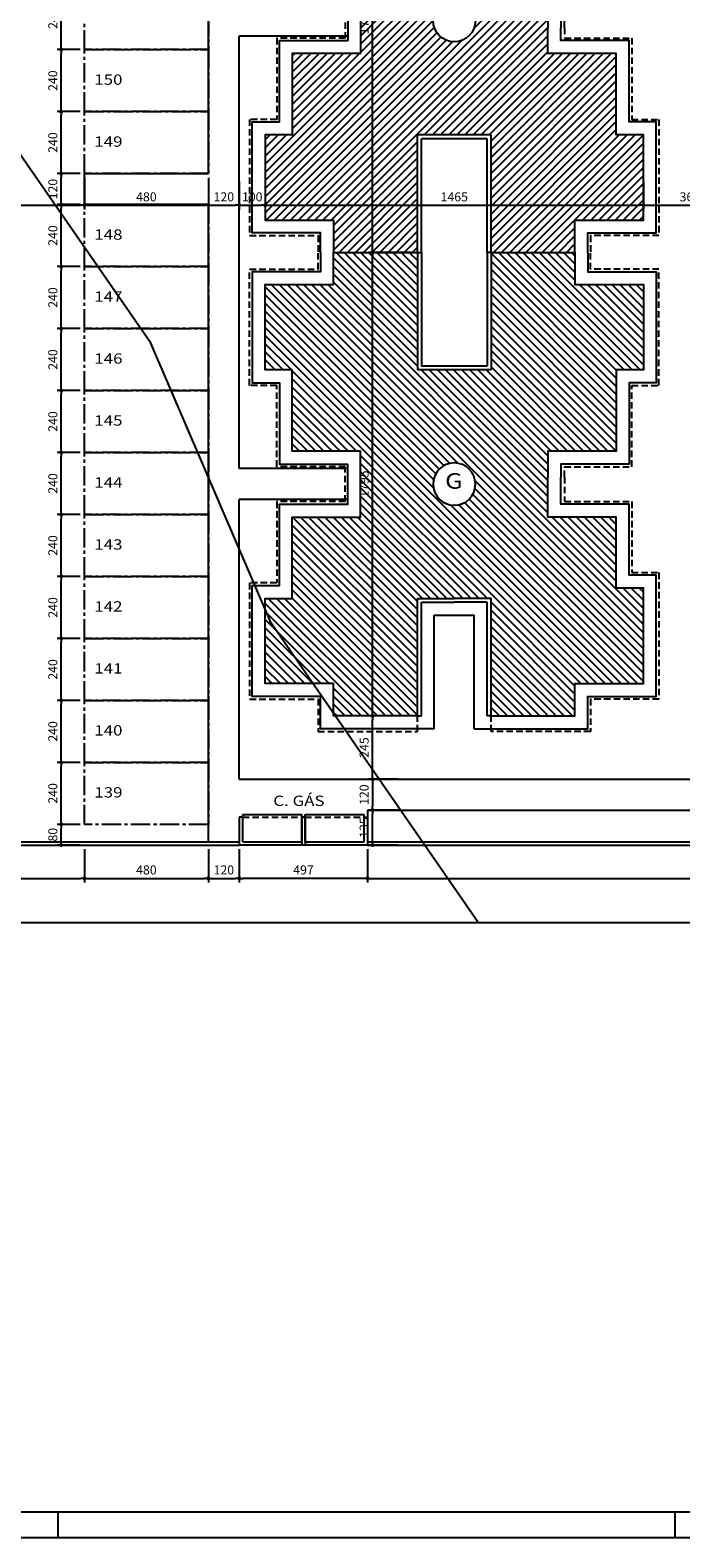
# Model space of a CAD drawing. Units: millimetres. Extents: x 350 to 646, y 15 to 207.
# Drawn here: x 415 to 440, y 15 to 74 of the extents above; entities that cross this region are included whole.
import ezdxf
from ezdxf.enums import TextEntityAlignment as Align

# ---------------------------------------------------------------- set-up
doc = ezdxf.new("R2010")
doc.units = ezdxf.units.MM
doc.header["$PDMODE"] = 34
doc.header["$PDSIZE"] = 0.5
doc.linetypes.add('CENTER2', pattern=[1.125, 0.75, -0.125, 0.125, -0.125])
doc.linetypes.add('DASHED2', pattern=[0.375, 0.25, -0.125])
for name, color, linetype in [('ARQ-COTA', 10, 'Continuous'), ('ARQ-HACHURIA', 8, 'Continuous'), ('ARQ-LINHA', 8, 'Continuous'), ('ARQ-MURO', 6, 'Continuous'), ('ARQ-SIMBOLOS', 3, 'Continuous'), ('ARQ-TEXTO', 3, 'Continuous'), ('LIMITE', 7, 'Continuous'), ('LINHA', 8, 'Continuous'), ('MARGEM', 4, 'Continuous'), ('MURETA', 2, 'Continuous'), ('PAREDE', 4, 'Continuous'), ('PROJECAO', 10, 'DASHED2'), ('SIMBOLOS', 3, 'Continuous'), ('TEXTO3', 3, 'Continuous'), ('VAGAS', 5, 'CENTER2')]:
    doc.layers.add(name, color=color, linetype=linetype)
doc.styles.add('Arial', font='arial.ttf')
doc.styles.add('ARTE2', font='simplex.shx', dxfattribs={"width": 0.8})
doc.styles.add('TITULO', font='swissel.ttf')
doc.dimstyles.new('ARTE-150', dxfattribs={"dimtxt": 0.35, "dimasz": 0.15, "dimexe": 0.16, "dimexo": 0.16, "dimgap": 0.15, "dimtad": 1, "dimlfac": 100, "dimzin": 12, "dimdsep": 46, "dimtxsty": 'ARTE2', "dimblk": 'DOT', "dimcen": 0.2, "dimclrd": 256, "dimclre": 256, "dimclrt": 3, "dimaunit": 1, "dimadec": 4, "dimazin": 0, "dimtfac": 1, "dimtix": 1, "dimtofl": 0, "dimtmove": 0, "dimatfit": 3, "dimldrblk": 'DOT', "dimfxl": 0, "dimtolj": 1, "dimtzin": 12, "dimarcsym": 0})

# ---------------------------------------------------------------- blocks, each defined once
blk = doc.blocks.new('_DOT')
at = {"color": 0, "linetype": 'ByBlock', "lineweight": -2}
blk.add_line((-0.5, 0), (-1, 0), dxfattribs=at)
at = {"color": 0, "linetype": 'ByBlock', "const_width": 0.5}
blk.add_lwpolyline([(-0.25, 0, 1), (0.25, 0, 1)], format="xyb", close=True, dxfattribs=at)
blk = doc.blocks.new('*D137')
at = {"layer": 'ARQ-COTA', "lineweight": -2}
for p, q in [((416.703, 42.816), (415.804, 42.816)), ((415.964, 42.166), (415.964, 42.666)), ((416.703, 42.016), (415.804, 42.016))]:
    blk.add_line(p, q, dxfattribs=at)
at = {"layer": 'Defpoints', "color": 0}
for p in [(415.964, 42.816), (416.863, 42.816), (416.863, 42.016)]:
    blk.add_point(p, dxfattribs=at)
at = {"layer": 'ARQ-COTA', "lineweight": -2, "xscale": 0.15, "yscale": 0.15, "zscale": 0.15}
for p, rotation in [((415.964, 42.816), 90), ((415.964, 42.016), 270)]:
    blk.add_blockref('_DOT', p, dxfattribs=dict(at, rotation=rotation))
at = {"layer": 'ARQ-COTA', "color": 3, "insert": (415.639, 42.416), "char_height": 0.35, "attachment_point": 5, "rotation": 90, "style": 'ARTE2'}
blk.add_mtext('\\A1;80', dxfattribs=at)
blk = doc.blocks.new('*D138')
at = {"layer": 'ARQ-COTA', "lineweight": -2}
for p, q in [((416.703, 45.216), (415.804, 45.216)), ((415.964, 42.966), (415.964, 45.066)), ((416.703, 42.816), (415.804, 42.816))]:
    blk.add_line(p, q, dxfattribs=at)
at = {"layer": 'Defpoints', "color": 0}
for p in [(415.964, 45.216), (416.863, 45.216), (416.863, 42.816)]:
    blk.add_point(p, dxfattribs=at)
at = {"layer": 'ARQ-COTA', "lineweight": -2, "xscale": 0.15, "yscale": 0.15, "zscale": 0.15}
for p, rotation in [((415.964, 45.216), 90), ((415.964, 42.816), 270)]:
    blk.add_blockref('_DOT', p, dxfattribs=dict(at, rotation=rotation))
at = {"layer": 'ARQ-COTA', "color": 3, "insert": (415.639, 44.016), "char_height": 0.35, "attachment_point": 5, "rotation": 90, "style": 'ARTE2'}
blk.add_mtext('\\A1;240', dxfattribs=at)
blk = doc.blocks.new('*D139')
at = {"layer": 'ARQ-COTA', "lineweight": -2}
for p, q in [((416.703, 47.616), (415.804, 47.616)), ((415.964, 45.366), (415.964, 47.466)), ((416.703, 45.216), (415.804, 45.216))]:
    blk.add_line(p, q, dxfattribs=at)
at = {"layer": 'Defpoints', "color": 0}
for p in [(415.964, 47.616), (416.863, 47.616), (416.863, 45.216)]:
    blk.add_point(p, dxfattribs=at)
at = {"layer": 'ARQ-COTA', "lineweight": -2, "xscale": 0.15, "yscale": 0.15, "zscale": 0.15}
for p, rotation in [((415.964, 47.616), 90), ((415.964, 45.216), 270)]:
    blk.add_blockref('_DOT', p, dxfattribs=dict(at, rotation=rotation))
at = {"layer": 'ARQ-COTA', "color": 3, "insert": (415.639, 46.416), "char_height": 0.35, "attachment_point": 5, "rotation": 90, "style": 'ARTE2'}
blk.add_mtext('\\A1;240', dxfattribs=at)
blk = doc.blocks.new('*D140')
at = {"layer": 'ARQ-COTA', "lineweight": -2}
for p, q in [((416.703, 50.016), (415.804, 50.016)), ((415.964, 47.766), (415.964, 49.866)), ((416.703, 47.616), (415.804, 47.616))]:
    blk.add_line(p, q, dxfattribs=at)
at = {"layer": 'Defpoints', "color": 0}
for p in [(415.964, 50.016), (416.863, 50.016), (416.863, 47.616)]:
    blk.add_point(p, dxfattribs=at)
at = {"layer": 'ARQ-COTA', "lineweight": -2, "xscale": 0.15, "yscale": 0.15, "zscale": 0.15}
for p, rotation in [((415.964, 50.016), 90), ((415.964, 47.616), 270)]:
    blk.add_blockref('_DOT', p, dxfattribs=dict(at, rotation=rotation))
at = {"layer": 'ARQ-COTA', "color": 3, "insert": (415.639, 48.816), "char_height": 0.35, "attachment_point": 5, "rotation": 90, "style": 'ARTE2'}
blk.add_mtext('\\A1;240', dxfattribs=at)
blk = doc.blocks.new('*D141')
at = {"layer": 'ARQ-COTA', "lineweight": -2}
for p, q in [((416.703, 52.416), (415.804, 52.416)), ((415.964, 50.166), (415.964, 52.266)), ((416.703, 50.016), (415.804, 50.016))]:
    blk.add_line(p, q, dxfattribs=at)
at = {"layer": 'Defpoints', "color": 0}
for p in [(415.964, 52.416), (416.863, 52.416), (416.863, 50.016)]:
    blk.add_point(p, dxfattribs=at)
at = {"layer": 'ARQ-COTA', "lineweight": -2, "xscale": 0.15, "yscale": 0.15, "zscale": 0.15}
for p, rotation in [((415.964, 52.416), 90), ((415.964, 50.016), 270)]:
    blk.add_blockref('_DOT', p, dxfattribs=dict(at, rotation=rotation))
at = {"layer": 'ARQ-COTA', "color": 3, "insert": (415.639, 51.216), "char_height": 0.35, "attachment_point": 5, "rotation": 90, "style": 'ARTE2'}
blk.add_mtext('\\A1;240', dxfattribs=at)
blk = doc.blocks.new('*D142')
at = {"layer": 'ARQ-COTA', "lineweight": -2}
for p, q in [((416.703, 54.816), (415.804, 54.816)), ((415.964, 52.566), (415.964, 54.666)), ((416.703, 52.416), (415.804, 52.416))]:
    blk.add_line(p, q, dxfattribs=at)
at = {"layer": 'Defpoints', "color": 0}
for p in [(415.964, 54.816), (416.863, 54.816), (416.863, 52.416)]:
    blk.add_point(p, dxfattribs=at)
at = {"layer": 'ARQ-COTA', "lineweight": -2, "xscale": 0.15, "yscale": 0.15, "zscale": 0.15}
for p, rotation in [((415.964, 54.816), 90), ((415.964, 52.416), 270)]:
    blk.add_blockref('_DOT', p, dxfattribs=dict(at, rotation=rotation))
at = {"layer": 'ARQ-COTA', "color": 3, "insert": (415.639, 53.616), "char_height": 0.35, "attachment_point": 5, "rotation": 90, "style": 'ARTE2'}
blk.add_mtext('\\A1;240', dxfattribs=at)
blk = doc.blocks.new('*D143')
at = {"layer": 'ARQ-COTA', "lineweight": -2}
for p, q in [((416.703, 57.216), (415.804, 57.216)), ((415.964, 54.966), (415.964, 57.066)), ((416.703, 54.816), (415.804, 54.816))]:
    blk.add_line(p, q, dxfattribs=at)
at = {"layer": 'Defpoints', "color": 0}
for p in [(415.964, 57.216), (416.863, 57.216), (416.863, 54.816)]:
    blk.add_point(p, dxfattribs=at)
at = {"layer": 'ARQ-COTA', "lineweight": -2, "xscale": 0.15, "yscale": 0.15, "zscale": 0.15}
for p, rotation in [((415.964, 57.216), 90), ((415.964, 54.816), 270)]:
    blk.add_blockref('_DOT', p, dxfattribs=dict(at, rotation=rotation))
at = {"layer": 'ARQ-COTA', "color": 3, "insert": (415.639, 56.016), "char_height": 0.35, "attachment_point": 5, "rotation": 90, "style": 'ARTE2'}
blk.add_mtext('\\A1;240', dxfattribs=at)
blk = doc.blocks.new('*D144')
at = {"layer": 'ARQ-COTA', "lineweight": -2}
for p, q in [((416.703, 59.616), (415.804, 59.616)), ((415.964, 57.366), (415.964, 59.466)), ((416.703, 57.216), (415.804, 57.216))]:
    blk.add_line(p, q, dxfattribs=at)
at = {"layer": 'Defpoints', "color": 0}
for p in [(415.964, 59.616), (416.863, 59.616), (416.863, 57.216)]:
    blk.add_point(p, dxfattribs=at)
at = {"layer": 'ARQ-COTA', "lineweight": -2, "xscale": 0.15, "yscale": 0.15, "zscale": 0.15}
for p, rotation in [((415.964, 59.616), 90), ((415.964, 57.216), 270)]:
    blk.add_blockref('_DOT', p, dxfattribs=dict(at, rotation=rotation))
at = {"layer": 'ARQ-COTA', "color": 3, "insert": (415.639, 58.416), "char_height": 0.35, "attachment_point": 5, "rotation": 90, "style": 'ARTE2'}
blk.add_mtext('\\A1;240', dxfattribs=at)
blk = doc.blocks.new('*D145')
at = {"layer": 'ARQ-COTA', "lineweight": -2}
for p, q in [((416.703, 62.016), (415.804, 62.016)), ((415.964, 59.766), (415.964, 61.866)), ((416.703, 59.616), (415.804, 59.616))]:
    blk.add_line(p, q, dxfattribs=at)
at = {"layer": 'Defpoints', "color": 0}
for p in [(415.964, 62.016), (416.863, 62.016), (416.863, 59.616)]:
    blk.add_point(p, dxfattribs=at)
at = {"layer": 'ARQ-COTA', "lineweight": -2, "xscale": 0.15, "yscale": 0.15, "zscale": 0.15}
for p, rotation in [((415.964, 62.016), 90), ((415.964, 59.616), 270)]:
    blk.add_blockref('_DOT', p, dxfattribs=dict(at, rotation=rotation))
at = {"layer": 'ARQ-COTA', "color": 3, "insert": (415.639, 60.816), "char_height": 0.35, "attachment_point": 5, "rotation": 90, "style": 'ARTE2'}
blk.add_mtext('\\A1;240', dxfattribs=at)
blk = doc.blocks.new('*D146')
at = {"layer": 'ARQ-COTA', "lineweight": -2}
for p, q in [((416.703, 64.416), (415.804, 64.416)), ((415.964, 62.166), (415.964, 64.266)), ((416.703, 62.016), (415.804, 62.016))]:
    blk.add_line(p, q, dxfattribs=at)
at = {"layer": 'Defpoints', "color": 0}
for p in [(415.964, 64.416), (416.863, 64.416), (416.863, 62.016)]:
    blk.add_point(p, dxfattribs=at)
at = {"layer": 'ARQ-COTA', "lineweight": -2, "xscale": 0.15, "yscale": 0.15, "zscale": 0.15}
for p, rotation in [((415.964, 64.416), 90), ((415.964, 62.016), 270)]:
    blk.add_blockref('_DOT', p, dxfattribs=dict(at, rotation=rotation))
at = {"layer": 'ARQ-COTA', "color": 3, "insert": (415.639, 63.216), "char_height": 0.35, "attachment_point": 5, "rotation": 90, "style": 'ARTE2'}
blk.add_mtext('\\A1;240', dxfattribs=at)
blk = doc.blocks.new('*D147')
at = {"layer": 'ARQ-COTA', "lineweight": -2}
for p, q in [((416.703, 66.816), (415.804, 66.816)), ((415.964, 64.566), (415.964, 66.666)), ((416.703, 64.416), (415.804, 64.416))]:
    blk.add_line(p, q, dxfattribs=at)
at = {"layer": 'Defpoints', "color": 0}
for p in [(415.964, 66.816), (416.863, 66.816), (416.863, 64.416)]:
    blk.add_point(p, dxfattribs=at)
at = {"layer": 'ARQ-COTA', "lineweight": -2, "xscale": 0.15, "yscale": 0.15, "zscale": 0.15}
for p, rotation in [((415.964, 66.816), 90), ((415.964, 64.416), 270)]:
    blk.add_blockref('_DOT', p, dxfattribs=dict(at, rotation=rotation))
at = {"layer": 'ARQ-COTA', "color": 3, "insert": (415.639, 65.616), "char_height": 0.35, "attachment_point": 5, "rotation": 90, "style": 'ARTE2'}
blk.add_mtext('\\A1;240', dxfattribs=at)
blk = doc.blocks.new('*D148')
at = {"layer": 'ARQ-COTA', "lineweight": -2}
for p, q in [((416.703, 68.016), (415.804, 68.016)), ((415.964, 66.966), (415.964, 67.866)), ((416.703, 66.816), (415.804, 66.816))]:
    blk.add_line(p, q, dxfattribs=at)
at = {"layer": 'Defpoints', "color": 0}
for p in [(415.964, 68.016), (416.863, 68.016), (416.863, 66.816)]:
    blk.add_point(p, dxfattribs=at)
at = {"layer": 'ARQ-COTA', "lineweight": -2, "xscale": 0.15, "yscale": 0.15, "zscale": 0.15}
for p, rotation in [((415.964, 68.016), 90), ((415.964, 66.816), 270)]:
    blk.add_blockref('_DOT', p, dxfattribs=dict(at, rotation=rotation))
at = {"layer": 'ARQ-COTA', "color": 3, "insert": (415.639, 67.416), "char_height": 0.35, "attachment_point": 5, "rotation": 90, "style": 'ARTE2'}
blk.add_mtext('\\A1;120', dxfattribs=at)
blk = doc.blocks.new('*D149')
at = {"layer": 'ARQ-COTA', "lineweight": -2}
for p, q in [((416.703, 70.416), (415.804, 70.416)), ((415.964, 68.166), (415.964, 70.266)), ((416.703, 68.016), (415.804, 68.016))]:
    blk.add_line(p, q, dxfattribs=at)
at = {"layer": 'Defpoints', "color": 0}
for p in [(415.964, 70.416), (416.863, 70.416), (416.863, 68.016)]:
    blk.add_point(p, dxfattribs=at)
at = {"layer": 'ARQ-COTA', "lineweight": -2, "xscale": 0.15, "yscale": 0.15, "zscale": 0.15}
for p, rotation in [((415.964, 70.416), 90), ((415.964, 68.016), 270)]:
    blk.add_blockref('_DOT', p, dxfattribs=dict(at, rotation=rotation))
at = {"layer": 'ARQ-COTA', "color": 3, "insert": (415.639, 69.216), "char_height": 0.35, "attachment_point": 5, "rotation": 90, "style": 'ARTE2'}
blk.add_mtext('\\A1;240', dxfattribs=at)
blk = doc.blocks.new('*D150')
at = {"layer": 'ARQ-COTA', "lineweight": -2}
for p, q in [((416.703, 72.816), (415.804, 72.816)), ((415.964, 70.566), (415.964, 72.666)), ((416.703, 70.416), (415.804, 70.416))]:
    blk.add_line(p, q, dxfattribs=at)
at = {"layer": 'Defpoints', "color": 0}
for p in [(415.964, 72.816), (416.863, 72.816), (416.863, 70.416)]:
    blk.add_point(p, dxfattribs=at)
at = {"layer": 'ARQ-COTA', "lineweight": -2, "xscale": 0.15, "yscale": 0.15, "zscale": 0.15}
for p, rotation in [((415.964, 72.816), 90), ((415.964, 70.416), 270)]:
    blk.add_blockref('_DOT', p, dxfattribs=dict(at, rotation=rotation))
at = {"layer": 'ARQ-COTA', "color": 3, "insert": (415.639, 71.616), "char_height": 0.35, "attachment_point": 5, "rotation": 90, "style": 'ARTE2'}
blk.add_mtext('\\A1;240', dxfattribs=at)
blk = doc.blocks.new('*D151')
at = {"layer": 'ARQ-COTA', "lineweight": -2}
for p, q in [((416.703, 75.216), (415.804, 75.216)), ((415.964, 72.966), (415.964, 75.066)), ((416.703, 72.816), (415.804, 72.816))]:
    blk.add_line(p, q, dxfattribs=at)
at = {"layer": 'Defpoints', "color": 0}
for p in [(415.964, 75.216), (416.863, 75.216), (416.863, 72.816)]:
    blk.add_point(p, dxfattribs=at)
at = {"layer": 'ARQ-COTA', "lineweight": -2, "xscale": 0.15, "yscale": 0.15, "zscale": 0.15}
for p, rotation in [((415.964, 75.216), 90), ((415.964, 72.816), 270)]:
    blk.add_blockref('_DOT', p, dxfattribs=dict(at, rotation=rotation))
at = {"layer": 'ARQ-COTA', "color": 3, "insert": (415.639, 74.016), "char_height": 0.35, "attachment_point": 5, "rotation": 90, "style": 'ARTE2'}
blk.add_mtext('\\A1;240', dxfattribs=at)
blk = doc.blocks.new('*D189')
at = {"layer": 'ARQ-COTA', "lineweight": -2}
for p, q in [((429.021, 43.366), (427.862, 43.366)), ((428.022, 42.166), (428.022, 43.216)), ((429.021, 42.016), (427.862, 42.016))]:
    blk.add_line(p, q, dxfattribs=at)
at = {"layer": 'Defpoints', "color": 0}
for p in [(428.022, 43.366), (429.181, 43.366), (429.181, 42.016)]:
    blk.add_point(p, dxfattribs=at)
at = {"layer": 'ARQ-COTA', "lineweight": -2, "xscale": 0.15, "yscale": 0.15, "zscale": 0.15}
for p, rotation in [((428.022, 43.366), 90), ((428.022, 42.016), 270)]:
    blk.add_blockref('_DOT', p, dxfattribs=dict(at, rotation=rotation))
at = {"layer": 'ARQ-COTA', "color": 3, "insert": (427.697, 42.691), "char_height": 0.35, "attachment_point": 5, "rotation": 90, "style": 'ARTE2'}
blk.add_mtext('\\A1;135', dxfattribs=at)
blk = doc.blocks.new('*D190')
at = {"layer": 'ARQ-COTA', "lineweight": -2}
for p, q in [((429.472, 47.016), (427.862, 47.016)), ((428.022, 44.716), (428.022, 46.866)), ((429.021, 44.566), (427.862, 44.566))]:
    blk.add_line(p, q, dxfattribs=at)
at = {"layer": 'Defpoints', "color": 0}
for p in [(428.022, 47.016), (429.632, 47.016), (429.181, 44.566)]:
    blk.add_point(p, dxfattribs=at)
at = {"layer": 'ARQ-COTA', "lineweight": -2, "xscale": 0.15, "yscale": 0.15, "zscale": 0.15}
for p, rotation in [((428.022, 47.016), 90), ((428.022, 44.566), 270)]:
    blk.add_blockref('_DOT', p, dxfattribs=dict(at, rotation=rotation))
at = {"layer": 'ARQ-COTA', "color": 3, "insert": (427.697, 45.791), "char_height": 0.35, "attachment_point": 5, "rotation": 90, "style": 'ARTE2'}
blk.add_mtext('\\A1;245', dxfattribs=at)
blk = doc.blocks.new('*D191')
at = {"layer": 'ARQ-COTA', "lineweight": -2}
for p, q in [((429.603, 64.966), (427.862, 64.966)), ((428.022, 47.166), (428.022, 64.816)), ((429.472, 47.016), (427.862, 47.016))]:
    blk.add_line(p, q, dxfattribs=at)
at = {"layer": 'Defpoints', "color": 0}
for p in [(428.022, 64.966), (429.763, 64.966), (429.632, 47.016)]:
    blk.add_point(p, dxfattribs=at)
at = {"layer": 'ARQ-COTA', "lineweight": -2, "xscale": 0.15, "yscale": 0.15, "zscale": 0.15}
for p, rotation in [((428.022, 64.966), 90), ((428.022, 47.016), 270)]:
    blk.add_blockref('_DOT', p, dxfattribs=dict(at, rotation=rotation))
at = {"layer": 'ARQ-COTA', "color": 3, "insert": (427.697, 55.991), "char_height": 0.35, "attachment_point": 5, "rotation": 90, "style": 'ARTE2'}
blk.add_mtext('\\A1;1795', dxfattribs=at)
blk = doc.blocks.new('*D192')
at = {"layer": 'ARQ-COTA', "lineweight": -2}
for p, q in [((429.472, 82.916), (427.862, 82.916)), ((428.022, 65.116), (428.022, 82.766)), ((429.603, 64.966), (427.862, 64.966))]:
    blk.add_line(p, q, dxfattribs=at)
at = {"layer": 'Defpoints', "color": 0}
for p in [(428.022, 82.916), (429.632, 82.916), (429.763, 64.966)]:
    blk.add_point(p, dxfattribs=at)
at = {"layer": 'ARQ-COTA', "lineweight": -2, "xscale": 0.15, "yscale": 0.15, "zscale": 0.15}
for p, rotation in [((428.022, 82.916), 90), ((428.022, 64.966), 270)]:
    blk.add_blockref('_DOT', p, dxfattribs=dict(at, rotation=rotation))
at = {"layer": 'ARQ-COTA', "color": 3, "insert": (427.697, 73.941), "char_height": 0.35, "attachment_point": 5, "rotation": 90, "style": 'ARTE2'}
blk.add_mtext('\\A1;1795', dxfattribs=at)
blk = doc.blocks.new('*D278')
at = {"layer": 'ARQ-COTA', "lineweight": -2}
for p, q in [((395.263, 41.856), (395.263, 40.566)), ((416.863, 41.856), (416.863, 40.566)), ((395.413, 40.726), (416.713, 40.726))]:
    blk.add_line(p, q, dxfattribs=at)
at = {"layer": 'Defpoints', "color": 0}
for p in [(395.263, 42.016), (416.863, 42.016), (416.863, 40.726)]:
    blk.add_point(p, dxfattribs=at)
at = {"layer": 'ARQ-COTA', "lineweight": -2, "xscale": 0.15, "yscale": 0.15, "zscale": 0.15, "rotation": 180}
blk.add_blockref('_DOT', (395.263, 40.726), dxfattribs=at)
at = {"layer": 'ARQ-COTA', "lineweight": -2, "xscale": 0.15, "yscale": 0.15, "zscale": 0.15}
blk.add_blockref('_DOT', (416.863, 40.726), dxfattribs=at)
at = {"layer": 'ARQ-COTA', "color": 3, "insert": (406.063, 41.051), "char_height": 0.35, "attachment_point": 5, "style": 'ARTE2'}
blk.add_mtext('\\A1;2160', dxfattribs=at)
blk = doc.blocks.new('*D279')
at = {"layer": 'ARQ-COTA', "lineweight": -2}
for p, q in [((416.863, 41.856), (416.863, 40.566)), ((421.663, 41.856), (421.663, 40.566)), ((417.013, 40.726), (421.513, 40.726))]:
    blk.add_line(p, q, dxfattribs=at)
at = {"layer": 'Defpoints', "color": 0}
for p in [(416.863, 42.016), (421.663, 42.016), (421.663, 40.726)]:
    blk.add_point(p, dxfattribs=at)
at = {"layer": 'ARQ-COTA', "lineweight": -2, "xscale": 0.15, "yscale": 0.15, "zscale": 0.15, "rotation": 180}
blk.add_blockref('_DOT', (416.863, 40.726), dxfattribs=at)
at = {"layer": 'ARQ-COTA', "lineweight": -2, "xscale": 0.15, "yscale": 0.15, "zscale": 0.15}
blk.add_blockref('_DOT', (421.663, 40.726), dxfattribs=at)
at = {"layer": 'ARQ-COTA', "color": 3, "insert": (419.263, 41.051), "char_height": 0.35, "attachment_point": 5, "style": 'ARTE2'}
blk.add_mtext('\\A1;480', dxfattribs=at)
blk = doc.blocks.new('*D280')
at = {"layer": 'ARQ-COTA', "lineweight": -2}
for p, q in [((421.663, 41.856), (421.663, 40.566)), ((422.863, 41.856), (422.863, 40.566)), ((421.813, 40.726), (422.713, 40.726))]:
    blk.add_line(p, q, dxfattribs=at)
at = {"layer": 'Defpoints', "color": 0}
for p in [(421.663, 42.016), (422.863, 42.016), (422.863, 40.726)]:
    blk.add_point(p, dxfattribs=at)
at = {"layer": 'ARQ-COTA', "lineweight": -2, "xscale": 0.15, "yscale": 0.15, "zscale": 0.15, "rotation": 180}
blk.add_blockref('_DOT', (421.663, 40.726), dxfattribs=at)
at = {"layer": 'ARQ-COTA', "lineweight": -2, "xscale": 0.15, "yscale": 0.15, "zscale": 0.15}
blk.add_blockref('_DOT', (422.863, 40.726), dxfattribs=at)
at = {"layer": 'ARQ-COTA', "color": 3, "insert": (422.263, 41.051), "char_height": 0.35, "attachment_point": 5, "style": 'ARTE2'}
blk.add_mtext('\\A1;120', dxfattribs=at)
blk = doc.blocks.new('*D281')
at = {"layer": 'ARQ-COTA', "lineweight": -2}
for p, q in [((427.833, 41.856), (427.833, 40.566)), ((461.392, 41.856), (461.392, 40.566)), ((427.983, 40.726), (461.242, 40.726))]:
    blk.add_line(p, q, dxfattribs=at)
at = {"layer": 'Defpoints', "color": 0}
for p in [(427.833, 42.016), (461.392, 42.016), (461.392, 40.726)]:
    blk.add_point(p, dxfattribs=at)
at = {"layer": 'ARQ-COTA', "lineweight": -2, "xscale": 0.15, "yscale": 0.15, "zscale": 0.15, "rotation": 180}
blk.add_blockref('_DOT', (427.833, 40.726), dxfattribs=at)
at = {"layer": 'ARQ-COTA', "lineweight": -2, "xscale": 0.15, "yscale": 0.15, "zscale": 0.15}
blk.add_blockref('_DOT', (461.392, 40.726), dxfattribs=at)
at = {"layer": 'ARQ-COTA', "color": 3, "insert": (444.613, 41.051), "char_height": 0.35, "attachment_point": 5, "style": 'ARTE2'}
blk.add_mtext('\\A1;3356', dxfattribs=at)
blk = doc.blocks.new('*D393')
at = {"layer": 'ARQ-COTA', "lineweight": -2}
for p, q in [((416.863, 67.856), (416.863, 66.631)), ((410.863, 67.206), (410.863, 66.631)), ((411.013, 66.791), (416.713, 66.791))]:
    blk.add_line(p, q, dxfattribs=at)
at = {"layer": 'Defpoints', "color": 0}
for p in [(416.863, 68.016), (410.863, 67.366), (416.863, 66.791)]:
    blk.add_point(p, dxfattribs=at)
at = {"layer": 'ARQ-COTA', "lineweight": -2, "xscale": 0.15, "yscale": 0.15, "zscale": 0.15, "rotation": 180}
blk.add_blockref('_DOT', (410.863, 66.791), dxfattribs=at)
at = {"layer": 'ARQ-COTA', "lineweight": -2, "xscale": 0.15, "yscale": 0.15, "zscale": 0.15}
blk.add_blockref('_DOT', (416.863, 66.791), dxfattribs=at)
at = {"layer": 'ARQ-COTA', "color": 3, "insert": (413.863, 67.116), "char_height": 0.35, "attachment_point": 5, "style": 'ARTE2'}
blk.add_mtext('\\A1;600', dxfattribs=at)
blk = doc.blocks.new('*D394')
at = {"layer": 'ARQ-COTA', "lineweight": -2}
for p, q in [((416.863, 67.856), (416.863, 66.631)), ((421.663, 67.856), (421.663, 66.631)), ((417.013, 66.791), (421.513, 66.791))]:
    blk.add_line(p, q, dxfattribs=at)
at = {"layer": 'Defpoints', "color": 0}
for p in [(416.863, 68.016), (421.663, 68.016), (421.663, 66.791)]:
    blk.add_point(p, dxfattribs=at)
at = {"layer": 'ARQ-COTA', "lineweight": -2, "xscale": 0.15, "yscale": 0.15, "zscale": 0.15, "rotation": 180}
blk.add_blockref('_DOT', (416.863, 66.791), dxfattribs=at)
at = {"layer": 'ARQ-COTA', "lineweight": -2, "xscale": 0.15, "yscale": 0.15, "zscale": 0.15}
blk.add_blockref('_DOT', (421.663, 66.791), dxfattribs=at)
at = {"layer": 'ARQ-COTA', "color": 3, "insert": (419.263, 67.116), "char_height": 0.35, "attachment_point": 5, "style": 'ARTE2'}
blk.add_mtext('\\A1;480', dxfattribs=at)
blk = doc.blocks.new('*D395')
at = {"layer": 'ARQ-COTA', "lineweight": -2}
for p, q in [((421.663, 67.856), (421.663, 66.631)), ((422.863, 67.706), (422.863, 66.631)), ((421.813, 66.791), (422.713, 66.791))]:
    blk.add_line(p, q, dxfattribs=at)
at = {"layer": 'Defpoints', "color": 0}
for p in [(421.663, 68.016), (422.863, 67.866), (422.863, 66.791)]:
    blk.add_point(p, dxfattribs=at)
at = {"layer": 'ARQ-COTA', "lineweight": -2, "xscale": 0.15, "yscale": 0.15, "zscale": 0.15, "rotation": 180}
blk.add_blockref('_DOT', (421.663, 66.791), dxfattribs=at)
at = {"layer": 'ARQ-COTA', "lineweight": -2, "xscale": 0.15, "yscale": 0.15, "zscale": 0.15}
blk.add_blockref('_DOT', (422.863, 66.791), dxfattribs=at)
at = {"layer": 'ARQ-COTA', "color": 3, "insert": (422.263, 67.116), "char_height": 0.35, "attachment_point": 5, "style": 'ARTE2'}
blk.add_mtext('\\A1;120', dxfattribs=at)
blk = doc.blocks.new('*D396')
at = {"layer": 'ARQ-COTA', "lineweight": -2}
for p, q in [((422.863, 67.706), (422.863, 66.631)), ((423.863, 67.706), (423.863, 66.631)), ((423.013, 66.791), (423.713, 66.791))]:
    blk.add_line(p, q, dxfattribs=at)
at = {"layer": 'Defpoints', "color": 0}
for p in [(422.863, 67.866), (423.863, 67.866), (423.863, 66.791)]:
    blk.add_point(p, dxfattribs=at)
at = {"layer": 'ARQ-COTA', "lineweight": -2, "xscale": 0.15, "yscale": 0.15, "zscale": 0.15, "rotation": 180}
blk.add_blockref('_DOT', (422.863, 66.791), dxfattribs=at)
at = {"layer": 'ARQ-COTA', "lineweight": -2, "xscale": 0.15, "yscale": 0.15, "zscale": 0.15}
blk.add_blockref('_DOT', (423.863, 66.791), dxfattribs=at)
at = {"layer": 'ARQ-COTA', "color": 3, "insert": (423.363, 67.116), "char_height": 0.35, "attachment_point": 5, "style": 'ARTE2'}
blk.add_mtext('\\A1;100', dxfattribs=at)
blk = doc.blocks.new('*D397')
at = {"layer": 'ARQ-COTA', "lineweight": -2}
for p, q in [((423.863, 67.706), (423.863, 66.631)), ((438.513, 67.706), (438.513, 66.631)), ((424.013, 66.791), (438.363, 66.791))]:
    blk.add_line(p, q, dxfattribs=at)
at = {"layer": 'Defpoints', "color": 0}
for p in [(423.863, 67.866), (438.513, 67.866), (438.513, 66.791)]:
    blk.add_point(p, dxfattribs=at)
at = {"layer": 'ARQ-COTA', "lineweight": -2, "xscale": 0.15, "yscale": 0.15, "zscale": 0.15, "rotation": 180}
blk.add_blockref('_DOT', (423.863, 66.791), dxfattribs=at)
at = {"layer": 'ARQ-COTA', "lineweight": -2, "xscale": 0.15, "yscale": 0.15, "zscale": 0.15}
blk.add_blockref('_DOT', (438.513, 66.791), dxfattribs=at)
at = {"layer": 'ARQ-COTA', "color": 3, "insert": (431.188, 67.116), "char_height": 0.35, "attachment_point": 5, "style": 'ARTE2'}
blk.add_mtext('\\A1;1465', dxfattribs=at)
blk = doc.blocks.new('*D398')
at = {"layer": 'ARQ-COTA', "lineweight": -2}
for p, q in [((438.513, 67.706), (438.513, 66.631)), ((442.113, 67.306), (442.113, 66.631)), ((438.663, 66.791), (441.963, 66.791))]:
    blk.add_line(p, q, dxfattribs=at)
at = {"layer": 'Defpoints', "color": 0}
for p in [(438.513, 67.866), (442.113, 67.466), (442.113, 66.791)]:
    blk.add_point(p, dxfattribs=at)
at = {"layer": 'ARQ-COTA', "lineweight": -2, "xscale": 0.15, "yscale": 0.15, "zscale": 0.15, "rotation": 180}
blk.add_blockref('_DOT', (438.513, 66.791), dxfattribs=at)
at = {"layer": 'ARQ-COTA', "lineweight": -2, "xscale": 0.15, "yscale": 0.15, "zscale": 0.15}
blk.add_blockref('_DOT', (442.113, 66.791), dxfattribs=at)
at = {"layer": 'ARQ-COTA', "color": 3, "insert": (440.313, 67.116), "char_height": 0.35, "attachment_point": 5, "style": 'ARTE2'}
blk.add_mtext('\\A1;360', dxfattribs=at)
blk = doc.blocks.new('MAC-PRANCHA-A0')
at = {"layer": 'LINHA'}
blk.add_lwpolyline([(0, 84.1), (0, 0), (-118.9, 0), (-118.9, 84.1)], close=True, dxfattribs=at)
at = {"layer": 'MARGEM'}
for p, q in [((-85.95, 0.5), (-85.95, 0)), ((-74, 0.5), (-74, 0))]:
    blk.add_line(p, q, dxfattribs=at)
blk.add_lwpolyline([(-0.5, 83.6), (-0.5, 0.5), (-117.4, 0.5), (-117.4, 83.6)], close=True, dxfattribs=at)
blk = doc.blocks.new('LEG2')
at = {"layer": 'ARQ-HACHURIA'}
h = blk.add_hatch(dxfattribs=at)
h.set_pattern_fill('ANSI31,_O', color=256, scale=0.07)
h.set_pattern_definition([(45, (0, 0), (-0.157154482119, 0.157154482119), [])])
h.paths.add_polyline_path([(699685.952, 8306907.907), (699685.952, 8306912.457), (699682.702, 8306912.457), (699682.702, 8306911.207), (699680.052, 8306911.207), (699680.052, 8306907.907), (699681.102, 8306907.907), (699681.102, 8306904.757), (699683.752, 8306904.757), (699683.752, 8306903.757), (699683.752, 8306902.207), (699681.102, 8306902.207), (699681.102, 8306899.457), (699680.052, 8306899.457), (699680.052, 8306895.757), (699682.702, 8306895.757), (699682.702, 8306894.507), (699685.952, 8306894.507), (699685.952, 8306899.057), (699687.377, 8306899.057), (699688.802, 8306899.057), (699688.802, 8306894.507), (699692.052, 8306894.507), (699692.052, 8306895.757), (699694.702, 8306895.757), (699694.702, 8306899.057), (699693.652, 8306899.057), (699693.652, 8306902.207), (699691.002, 8306902.207), (699691.002, 8306903.757), (699691.002, 8306904.757), (699693.652, 8306904.757), (699693.652, 8306907.907), (699694.702, 8306907.907), (699694.702, 8306911.207), (699692.052, 8306911.207), (699692.052, 8306912.457), (699688.802, 8306912.457), (699688.802, 8306907.907)])
h.paths.add_polyline_path([(699688.198, 8306903.482, -1), (699686.557, 8306903.482, -1)], flags=16)
h.paths.add_polyline_path([(699686.599, 8306902.815), (699688.155, 8306902.815), (699688.155, 8306904.315), (699686.599, 8306904.315)], flags=24)
at = {"layer": 'ARQ-MURO'}
for p, q in [((699685.952, 8306912.457), (699685.952, 8306907.907)), ((699685.952, 8306912.457), (699686.102, 8306912.457)), ((699686.102, 8306912.457), (699686.102, 8306908.057)), ((699688.652, 8306912.457), (699688.652, 8306908.057)), ((699688.802, 8306912.457), (699688.652, 8306912.457)), ((699688.802, 8306912.457), (699688.802, 8306907.907)), ((699686.102, 8306908.057), (699688.652, 8306908.057)), ((699688.652, 8306908.057), (699688.652, 8306908.057)), ((699685.952, 8306907.907), (699688.802, 8306907.907)), ((699688.802, 8306907.907), (699688.802, 8306907.907)), ((699685.952, 8306894.507), (699685.952, 8306899.057)), ((699685.952, 8306899.057), (699687.377, 8306899.057)), ((699686.102, 8306894.507), (699686.102, 8306898.907)), ((699686.102, 8306898.907), (699687.377, 8306898.907)), ((699688.802, 8306899.057), (699687.377, 8306899.057)), ((699688.652, 8306898.907), (699687.377, 8306898.907)), ((699688.652, 8306894.507), (699688.652, 8306898.907)), ((699688.802, 8306894.507), (699688.802, 8306899.057)), ((699685.952, 8306894.507), (699686.102, 8306894.507)), ((699688.802, 8306894.507), (699688.652, 8306894.507))]:
    blk.add_line(p, q, dxfattribs=at)
at = {"layer": 'ARQ-SIMBOLOS'}
blk.add_circle((699687.377, 8306903.482), 0.82, dxfattribs=at)
at = {"layer": 'LIMITE'}
for p, q in [((699688.152, 8306898.407), (699686.602, 8306898.407)), ((699686.602, 8306894.007), (699686.602, 8306898.407)), ((699688.152, 8306894.007), (699688.152, 8306898.407))]:
    blk.add_line(p, q, dxfattribs=at)
for points in [[(699682.202, 8306912.457), (699682.202, 8306911.707), (699679.552, 8306911.707), (699679.552, 8306907.407), (699680.602, 8306907.407), (699680.602, 8306904.257), (699683.252, 8306904.257), (699683.252, 8306903.757)], [(699692.552, 8306912.457), (699692.552, 8306911.707), (699695.202, 8306911.707), (699695.202, 8306907.407), (699694.152, 8306907.407), (699694.152, 8306904.257), (699691.502, 8306904.257), (699691.502, 8306904.257)], [(699688.152, 8306894.007), (699692.552, 8306894.007), (699692.552, 8306895.257), (699695.202, 8306895.257), (699695.202, 8306899.557), (699694.152, 8306899.557), (699694.152, 8306902.707), (699691.502, 8306902.707), (699691.502, 8306904.257)], [(699686.602, 8306894.007), (699682.202, 8306894.007), (699682.202, 8306895.257), (699679.552, 8306895.257), (699679.552, 8306899.957), (699680.602, 8306899.957), (699680.602, 8306902.707), (699683.252, 8306902.707), (699683.252, 8306903.757)]]:
    blk.add_lwpolyline(points, dxfattribs=at)
at = {"layer": 'PAREDE'}
for points in [[(699685.952, 8306912.457), (699682.702, 8306912.457), (699682.702, 8306911.207), (699680.052, 8306911.207), (699680.052, 8306907.907), (699681.102, 8306907.907), (699681.102, 8306904.757), (699683.752, 8306904.757), (699683.752, 8306903.757)], [(699688.802, 8306894.507), (699692.052, 8306894.507), (699692.052, 8306895.757), (699694.702, 8306895.757), (699694.702, 8306899.057), (699693.652, 8306899.057), (699693.652, 8306902.207), (699691.002, 8306902.207), (699691.002, 8306903.757), (699691.002, 8306904.757), (699693.652, 8306904.757), (699693.652, 8306907.907), (699694.702, 8306907.907), (699694.702, 8306911.207), (699692.052, 8306911.207), (699692.052, 8306912.457), (699688.802, 8306912.457)], [(699685.952, 8306894.507), (699682.702, 8306894.507), (699682.702, 8306895.757), (699680.052, 8306895.757), (699680.052, 8306899.457), (699681.102, 8306899.457), (699681.102, 8306902.207), (699683.752, 8306902.207), (699683.752, 8306903.757)]]:
    blk.add_lwpolyline(points, dxfattribs=at)
at = {"layer": 'PROJECAO'}
for points in [[(699683.102, 8306903.757), (699683.102, 8306904.157), (699680.502, 8306904.157), (699680.502, 8306907.307), (699679.452, 8306907.307), (699679.452, 8306911.807), (699682.102, 8306911.807), (699682.102, 8306912.457)], [(699691.602, 8306902.807), (699691.602, 8306904.157), (699694.252, 8306904.157), (699694.252, 8306907.307), (699695.302, 8306907.307), (699695.302, 8306911.807), (699692.652, 8306911.807), (699692.652, 8306912.457)], [(699683.102, 8306903.757), (699683.102, 8306902.807), (699680.502, 8306902.807), (699680.502, 8306900.057), (699679.452, 8306900.057), (699679.452, 8306895.157), (699682.102, 8306895.157), (699682.102, 8306893.907), (699685.952, 8306893.907), (699685.952, 8306894.507)], [(699691.602, 8306902.807), (699691.602, 8306902.807), (699694.252, 8306902.807), (699694.252, 8306899.657), (699695.302, 8306899.657), (699695.302, 8306895.157), (699692.652, 8306895.157), (699692.652, 8306893.907), (699688.802, 8306893.907), (699688.802, 8306894.507)]]:
    blk.add_lwpolyline(points, dxfattribs=at)
at = {"layer": 'ARQ-TEXTO', "style": 'TITULO'}
blk.add_attdef('A', text='', height=1, dxfattribs=at).set_placement((699687.377, 8306903.065), align=Align.CENTER)
blk = doc.blocks.new('*D459')
at = {"layer": 'ARQ-COTA', "lineweight": -2}
for p, q in [((422.863, 41.856), (422.863, 40.566)), ((427.833, 41.856), (427.833, 40.566)), ((427.683, 40.726), (423.013, 40.726))]:
    blk.add_line(p, q, dxfattribs=at)
at = {"layer": 'Defpoints', "color": 0}
for p in [(422.863, 42.016), (427.833, 42.016), (422.863, 40.726)]:
    blk.add_point(p, dxfattribs=at)
at = {"layer": 'ARQ-COTA', "lineweight": -2, "xscale": 0.15, "yscale": 0.15, "zscale": 0.15, "rotation": 180}
blk.add_blockref('_DOT', (422.863, 40.726), dxfattribs=at)
at = {"layer": 'ARQ-COTA', "lineweight": -2, "xscale": 0.15, "yscale": 0.15, "zscale": 0.15}
blk.add_blockref('_DOT', (427.833, 40.726), dxfattribs=at)
at = {"layer": 'ARQ-COTA', "color": 3, "insert": (425.348, 41.051), "char_height": 0.35, "attachment_point": 5, "style": 'ARTE2'}
blk.add_mtext('\\A1;497', dxfattribs=at)
blk = doc.blocks.new('*D464')
at = {"layer": 'ARQ-COTA', "lineweight": -2}
for p, q in [((429.021, 44.566), (427.862, 44.566)), ((428.022, 44.416), (428.022, 43.516)), ((429.021, 43.366), (427.862, 43.366))]:
    blk.add_line(p, q, dxfattribs=at)
at = {"layer": 'Defpoints', "color": 0}
for p in [(429.181, 44.566), (428.022, 43.366), (429.181, 43.366)]:
    blk.add_point(p, dxfattribs=at)
at = {"layer": 'ARQ-COTA', "lineweight": -2, "xscale": 0.15, "yscale": 0.15, "zscale": 0.15}
for p, rotation in [((428.022, 44.566), 90), ((428.022, 43.366), 270)]:
    blk.add_blockref('_DOT', p, dxfattribs=dict(at, rotation=rotation))
at = {"layer": 'ARQ-COTA', "color": 3, "insert": (427.697, 43.966), "char_height": 0.35, "attachment_point": 5, "rotation": 90, "style": 'ARTE2'}
blk.add_mtext('\\A1;120', dxfattribs=at)

msp = doc.modelspace()

# ---------------------------------------------------------------- linework, layer by layer
for p, q in [((421.66251, 68.016), (421.66251, 113.016)), ((422.86251, 56.591), (422.86251, 73.341)), ((427.06251, 73.341), (422.86251, 73.341)), ((421.66251, 42.146), (421.66251, 66.816)), ((427.06251, 56.591), (422.86251, 56.591)), ((422.86251, 44.566), (422.86251, 55.391)), ((427.06251, 55.391), (422.86251, 55.391)), ((422.86251, 44.566), (444.01251, 44.566)), ((427.83252, 43.366), (461.3925, 43.366)), ((427.83252, 43.366), (427.83252, 43.096)), ((373.66636, 42.146), (422.86251, 42.146)), ((427.83252, 42.146), (461.3925, 42.146)), ((373.61251, 42.016), (422.86251, 42.016)), ((427.83252, 42.016), (461.3925, 42.016))]:
    msp.add_line(p, q)
msp.add_lwpolyline([(421.66251, 66.816), (416.86251, 66.816), (416.86251, 68.016), (421.66251, 68.016)])
at = {"layer": 'ARQ-LINHA'}
msp.add_lwpolyline([(432.11251, 39.016), (424.09202, 50.60461), (419.43175, 61.44899), (398.16348, 92.16379), (393.50321, 103.00817), (372.23494, 133.72297), (365.61251, 138.24175)], dxfattribs=at)
at = {"layer": 'LINHA'}
msp.add_lwpolyline([(365.61251, 44.016, 0.41421356), (370.61251, 39.016), (518.61251, 39.016, 0.41421356), (523.61251, 44.016), (523.61251, 170.016, 0.41421356), (518.61251, 175.016), (370.61251, 175.016, 0.41421356), (365.61251, 170.016), (365.61251, 44.016, 0.41421356)], format="xyb", close=True, dxfattribs=at)
at = {"layer": 'MURETA', "ltscale": 0.1}
for p, q in [((422.86251, 43.096), (422.86251, 42.016)), ((422.99251, 43.096), (422.86251, 43.096)), ((422.99251, 42.146), (422.99251, 43.096)), ((422.99329, 43.096), (422.99329, 43.096)), ((425.28173, 43.096), (425.28173, 43.096)), ((425.28252, 43.096), (425.28252, 42.016)), ((425.41252, 43.096), (425.28252, 43.096)), ((425.28252, 42.146), (425.28252, 43.096)), ((425.28252, 43.096), (425.41252, 43.096)), ((425.41252, 42.146), (425.41252, 43.096)), ((425.41252, 43.096), (425.41252, 42.016)), ((425.4133, 43.096), (425.4133, 43.096)), ((427.70174, 43.096), (427.70174, 43.096)), ((427.70252, 42.146), (427.70252, 43.096)), ((427.70252, 43.096), (427.83252, 43.096)), ((427.83252, 43.096), (427.83252, 42.016)), ((422.99251, 42.146), (425.28252, 42.146)), ((425.41252, 42.146), (427.70252, 42.146)), ((425.41252, 42.016), (422.86251, 42.016)), ((427.83252, 42.016), (425.28252, 42.016))]:
    msp.add_line(p, q, dxfattribs=at)
at = {"layer": 'PROJECAO'}
for p, q in [((422.99251, 43.096), (425.28173, 43.096)), ((425.41252, 43.096), (427.70174, 43.096))]:
    msp.add_line(p, q, dxfattribs=at)
at = {"layer": 'SIMBOLOS'}
for p, q in [((422.99251, 43.196), (425.28173, 43.196)), ((422.99329, 43.096), (422.99329, 43.196)), ((425.28252, 43.096), (425.28173, 43.196)), ((425.41252, 43.196), (427.70174, 43.196)), ((425.4133, 43.096), (425.4133, 43.196)), ((427.70252, 43.096), (427.70174, 43.196))]:
    msp.add_line(p, q, dxfattribs=at)
at = {"layer": 'VAGAS'}
for points in [[(416.86251, 72.816), (416.86251, 75.216), (421.66251, 75.216), (421.66251, 72.816)], [(416.86251, 70.416), (416.86251, 72.816), (421.66251, 72.816), (421.66251, 70.416)], [(416.86251, 68.016), (416.86251, 70.416), (421.66251, 70.416), (421.66251, 68.016)], [(416.86251, 64.416), (416.86251, 66.816), (421.66251, 66.816), (421.66251, 64.416)], [(416.86251, 62.016), (416.86251, 64.416), (421.66251, 64.416), (421.66251, 62.016)], [(416.86251, 59.616), (416.86251, 62.016), (421.66251, 62.016), (421.66251, 59.616)], [(416.86251, 57.216), (416.86251, 59.616), (421.66251, 59.616), (421.66251, 57.216)], [(416.86251, 54.816), (416.86251, 57.216), (421.66251, 57.216), (421.66251, 54.816)], [(416.86251, 52.416), (416.86251, 54.816), (421.66251, 54.816), (421.66251, 52.416)], [(416.86251, 50.016), (416.86251, 52.416), (421.66251, 52.416), (421.66251, 50.016)], [(416.86251, 47.616), (416.86251, 50.016), (421.66251, 50.016), (421.66251, 47.616)], [(416.86251, 45.216), (416.86251, 47.616), (421.66251, 47.616), (421.66251, 45.216)], [(416.86251, 42.816), (416.86251, 45.216), (421.66251, 45.216), (421.66251, 42.816)]]:
    msp.add_lwpolyline(points, close=True, dxfattribs=at)

# ---------------------------------------------------------------- block references
at = {"xscale": 2, "yscale": 2, "zscale": 2}
msp.add_blockref('MAC-PRANCHA-A0', (587.72721, 15.18712), dxfattribs=at)
at = {"layer": 'ARQ-COTA', "rotation": 180}
msp.add_blockref('LEG2', (700118.56466, 8306977.42326), dxfattribs=at)
at = {"layer": 'ARQ-COTA', "xscale": -1}
msp.add_blockref('LEG2', (700118.56466, -8306847.49127), dxfattribs=at)

# ---------------------------------------------------------------- texts
at = {"layer": 'TEXTO3', "style": 'Arial', "width": 1.2}
for s, height, p in [('150', 0.4, (417.79157, 71.6037)), ('149', 0.4, (417.79157, 69.2037)), ('148', 0.4, (417.79157, 65.6037)), ('147', 0.4, (417.79157, 63.2037)), ('146', 0.4, (417.79157, 60.8037)), ('145', 0.4, (417.79157, 58.4037)), ('144', 0.4, (417.79157, 56.0037)), ('G', 0.6, (431.17099, 56.03727)), ('143', 0.4, (417.79157, 53.6037)), ('142', 0.4, (417.79157, 51.2037)), ('141', 0.4, (417.79157, 48.8037)), ('140', 0.4, (417.79157, 46.4037)), ('139', 0.4, (417.79157, 44.0037)), ('C. GÁS', 0.4, (425.17154, 43.67735))]:
    msp.add_text(s, height=height, dxfattribs=at).set_placement(p, align=Align.MIDDLE)

# ---------------------------------------------------------------- dimensions: what is measured, and where the dimension line sits
at = {"layer": 'ARQ-COTA'}
for base, p1, p2, override, picture, middle in [((428.02235, 82.916), (429.76251, 64.966), (429.63157, 82.916), {"dimblk1": 'DOT', "dimblk2": 'DOT', "dimtmove": 1}, '*D192', (427.69735, 73.941)), ((415.96356, 75.216), (416.86251, 72.816), (416.86251, 75.216), {"dimblk1": 'DOT', "dimblk2": 'DOT', "dimtmove": 1}, '*D151', (415.63856, 74.016)), ((415.96356, 72.816), (416.86251, 70.416), (416.86251, 72.816), {"dimblk1": 'DOT', "dimblk2": 'DOT', "dimtmove": 1}, '*D150', (415.63856, 71.616)), ((415.96356, 70.416), (416.86251, 68.016), (416.86251, 70.416), {"dimblk1": 'DOT', "dimblk2": 'DOT', "dimtmove": 1}, '*D149', (415.63856, 69.216)), ((415.96356, 68.016), (416.86251, 66.816), (416.86251, 68.016), {"dimblk1": 'DOT', "dimblk2": 'DOT', "dimtmove": 1}, '*D148', (415.63856, 67.416)), ((415.96356, 66.816), (416.86251, 64.416), (416.86251, 66.816), {"dimblk1": 'DOT', "dimblk2": 'DOT', "dimtmove": 1}, '*D147', (415.63856, 65.616)), ((428.02235, 64.966), (429.63157, 47.016), (429.76251, 64.966), {"dimblk1": 'DOT', "dimblk2": 'DOT', "dimtmove": 1}, '*D191', (427.69735, 55.991)), ((415.96356, 64.416), (416.86251, 62.016), (416.86251, 64.416), {"dimblk1": 'DOT', "dimblk2": 'DOT', "dimtmove": 1}, '*D146', (415.63856, 63.216)), ((415.96356, 62.016), (416.86251, 59.616), (416.86251, 62.016), {"dimblk1": 'DOT', "dimblk2": 'DOT', "dimtmove": 1}, '*D145', (415.63856, 60.816)), ((415.96356, 59.616), (416.86251, 57.216), (416.86251, 59.616), {"dimblk1": 'DOT', "dimblk2": 'DOT', "dimtmove": 1}, '*D144', (415.63856, 58.416)), ((415.96356, 57.216), (416.86251, 54.816), (416.86251, 57.216), {"dimblk1": 'DOT', "dimblk2": 'DOT', "dimtmove": 1}, '*D143', (415.63856, 56.016)), ((415.96356, 54.816), (416.86251, 52.416), (416.86251, 54.816), {"dimblk1": 'DOT', "dimblk2": 'DOT', "dimtmove": 1}, '*D142', (415.63856, 53.616)), ((415.96356, 52.416), (416.86251, 50.016), (416.86251, 52.416), {"dimblk1": 'DOT', "dimblk2": 'DOT', "dimtmove": 1}, '*D141', (415.63856, 51.216)), ((415.96356, 50.016), (416.86251, 47.616), (416.86251, 50.016), {"dimblk1": 'DOT', "dimblk2": 'DOT', "dimtmove": 1}, '*D140', (415.63856, 48.816)), ((415.96356, 47.616), (416.86251, 45.216), (416.86251, 47.616), {"dimblk1": 'DOT', "dimblk2": 'DOT', "dimtmove": 1}, '*D139', (415.63856, 46.416)), ((428.02235, 47.016), (429.18143, 44.566), (429.63157, 47.016), {"dimblk1": 'DOT', "dimblk2": 'DOT', "dimtmove": 1}, '*D190', (427.69735, 45.791)), ((415.96356, 45.216), (416.86251, 42.816), (416.86251, 45.216), {"dimblk1": 'DOT', "dimblk2": 'DOT', "dimtmove": 1}, '*D138', (415.63856, 44.016)), ((428.02235, 43.366), (429.18143, 44.566), (429.18143, 43.366), {"dimblk1": 'DOT', "dimblk2": 'DOT', "dimtmove": 1}, '*D464', (427.69735, 43.966)), ((428.02235, 43.366), (429.18143, 42.016), (429.18143, 43.366), {"dimblk1": 'DOT', "dimblk2": 'DOT'}, '*D189', (427.69735, 42.691)), ((415.96356, 42.816), (416.86251, 42.016), (416.86251, 42.816), {"dimblk1": 'DOT', "dimblk2": 'DOT'}, '*D137', (415.63856, 42.416))]:
    dim = msp.add_linear_dim(base=base, p1=p1, p2=p2, angle=90, dimstyle='ARTE-150', override=override, dxfattribs=at)
    dim.commit()
    dim.dimension.update_dxf_attribs({"geometry": picture, "text_midpoint": middle})
for base, p1, p2, picture, middle in [((416.86251, 66.79132), (410.86251, 67.366), (416.86251, 68.016), '*D393', (413.86251, 67.11632)), ((421.66251, 66.79132), (416.86251, 68.016), (421.66251, 68.016), '*D394', (419.26251, 67.11632)), ((422.86251, 66.79132), (421.66251, 68.016), (422.86251, 67.866), '*D395', (422.26251, 67.11632)), ((423.86251, 66.79132), (422.86251, 67.866), (423.86251, 67.866), '*D396', (423.36251, 67.11632)), ((438.51251, 66.79132), (423.86251, 67.866), (438.51251, 67.866), '*D397', (431.18751, 67.11632)), ((442.11251, 66.79132), (438.51251, 67.866), (442.11251, 67.466), '*D398', (440.31251, 67.11632)), ((416.86251, 40.72569), (395.26251, 42.016), (416.86251, 42.016), '*D278', (406.06251, 41.05069)), ((421.66251, 40.72569), (416.86251, 42.016), (421.66251, 42.016), '*D279', (419.26251, 41.05069)), ((422.86251, 40.72569), (421.66251, 42.016), (422.86251, 42.016), '*D280', (422.26251, 41.05069)), ((422.86251, 40.72569), (427.83252, 42.016), (422.86251, 42.016), '*D459', (425.34752, 41.05069)), ((461.3925, 40.72569), (427.83252, 42.016), (461.3925, 42.016), '*D281', (444.61251, 41.05069))]:
    dim = msp.add_linear_dim(base=base, p1=p1, p2=p2, dimstyle='ARTE-150', override={"dimblk1": 'DOT', "dimblk2": 'DOT', "dimtmove": 1}, dxfattribs=at)
    dim.commit()
    dim.dimension.update_dxf_attribs({"geometry": picture, "text_midpoint": middle})

doc.saveas('drawing.dxf')
